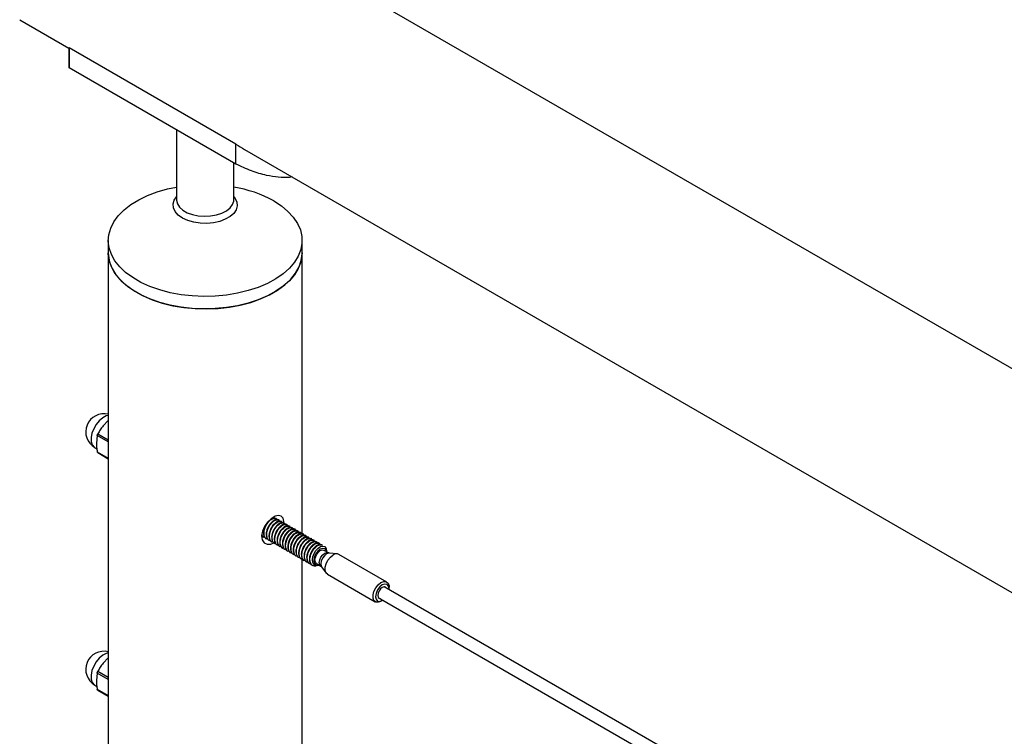
# Model space of a CAD drawing. Units: inches. Extents: x 0.1 to 21.9, y 0.1 to 16.9.
# Drawn here: x 16.2 to 17.2, y 15.2 to 15.9 of the extents above; entities that cross this region are included whole.
import ezdxf

# ---------------------------------------------------------------- set-up
doc = ezdxf.new("R2010")
doc.units = ezdxf.units.IN
doc.header["$MEASUREMENT"] = 0

msp = doc.modelspace()

# ---------------------------------------------------------------- linework, layer by layer
at = {"color": 7, "linetype": 'Continuous', "lineweight": 25}
for p, q in [((20.8373, 13.4512), (16.3118, 16.0637)), ((16.2118, 15.8905), (16.2626, 15.8612)), ((16.2626, 15.8612), (16.2626, 15.8422)), ((16.4349, 15.7622), (16.263, 15.8614)), ((16.263, 15.8614), (16.263, 15.8409)), ((16.263, 15.8409), (16.2629, 15.8422)), ((16.4349, 15.7416), (16.263, 15.8409)), ((16.3737, 15.777), (16.3737, 15.7047)), ((16.4349, 15.7416), (16.4349, 15.7622)), ((16.4439, 15.7565), (20.5052, 13.412)), ((16.4328, 15.7047), (16.4328, 15.7429)), ((16.3032, 15.6627), (16.3032, 15.6499)), ((16.5032, 15.6499), (16.5032, 15.6627)), ((16.3032, 15.6499), (16.3032, 12.7103)), ((16.5032, 15.3601), (16.5032, 15.6499)), ((16.3032, 15.477), (16.2979, 15.4716)), ((16.2918, 15.4615), (16.291, 15.4536)), ((16.2893, 15.449), (16.2914, 15.4478)), ((16.2923, 15.4439), (16.3032, 15.4375)), ((16.4769, 15.3757), (16.4764, 15.376)), ((16.4797, 15.3741), (16.4792, 15.3744)), ((16.4825, 15.3725), (16.4819, 15.3728)), ((16.4853, 15.3709), (16.4847, 15.3712)), ((16.488, 15.3693), (16.4875, 15.3696)), ((16.4908, 15.3677), (16.4903, 15.368)), ((16.4936, 15.3661), (16.4931, 15.3664)), ((16.4964, 15.3645), (16.4959, 15.3648)), ((16.4992, 15.3629), (16.4986, 15.3632)), ((16.502, 15.3613), (16.5014, 15.3616)), ((16.4628, 15.3571), (16.4637, 15.3579)), ((16.4634, 15.3568), (16.4639, 15.3565)), ((16.4662, 15.3552), (16.4667, 15.3549)), ((16.469, 15.3536), (16.4695, 15.3533)), ((16.4717, 15.352), (16.4723, 15.3517)), ((16.4739, 15.3507), (16.4749, 15.3514)), ((16.5047, 15.3597), (16.5042, 15.36)), ((16.5075, 15.3581), (16.507, 15.3584)), ((16.5103, 15.3565), (16.5098, 15.3568)), ((16.5131, 15.3548), (16.5126, 15.3552)), ((16.5159, 15.3532), (16.5153, 15.3535)), ((16.5187, 15.3516), (16.5181, 15.3519)), ((16.4745, 15.3504), (16.4751, 15.3501)), ((16.4773, 15.3488), (16.4778, 15.3484)), ((16.4801, 15.3471), (16.4806, 15.3468)), ((16.4829, 15.3455), (16.4834, 15.3452)), ((16.4857, 15.3439), (16.4862, 15.3436)), ((16.4885, 15.3423), (16.489, 15.342)), ((16.5214, 15.35), (16.5209, 15.3503)), ((16.5242, 15.3484), (16.5237, 15.3487)), ((16.5305, 15.3405), (16.5259, 15.3431)), ((16.5288, 15.3415), (16.5288, 15.3419)), ((16.4912, 15.3407), (16.4918, 15.3404)), ((16.494, 15.3391), (16.4946, 15.3388)), ((16.4968, 15.3375), (16.4973, 15.3372)), ((16.4996, 15.3359), (16.5001, 15.3356)), ((16.5024, 15.3343), (16.5029, 15.334)), ((16.5032, 15.1152), (16.5032, 15.3339)), ((16.5052, 15.3327), (16.5057, 15.3324)), ((16.5079, 15.3311), (16.5085, 15.3308)), ((16.5394, 15.3395), (16.5315, 15.3402)), ((16.5905, 15.3104), (16.5411, 15.3389)), ((16.5107, 15.3295), (16.5113, 15.3292)), ((16.5135, 15.3279), (16.514, 15.3276)), ((16.5181, 15.3295), (16.5227, 15.3269)), ((16.5206, 15.3277), (16.5209, 15.3279)), ((16.5209, 15.3279), (16.5206, 15.3277)), ((16.5234, 15.3262), (16.528, 15.3197)), ((16.5293, 15.3185), (16.5787, 15.2899)), ((20.5459, 13.0206), (16.588, 15.3055)), ((16.593, 15.3034), (16.593, 15.305)), ((16.5817, 15.2946), (20.5459, 13.0062)), ((16.5846, 15.2905), (16.586, 15.2913)), ((16.3032, 15.2321), (16.2979, 15.2266)), ((16.2918, 15.2165), (16.291, 15.2087)), ((16.2893, 15.2041), (16.2914, 15.2028)), ((16.2923, 15.1989), (16.3032, 15.1926))]:
    msp.add_line(p, q, dxfattribs=at)
at = {"color": 8, "linetype": 'Continuous', "lineweight": 25}
for p, q in [((16.2925, 15.4633), (16.3032, 15.4571)), ((16.3032, 15.4549), (16.2918, 15.4615)), ((16.2918, 15.4448), (16.3032, 15.4382)), ((16.3032, 15.2099), (16.2918, 15.2165)), ((16.2925, 15.2183), (16.3032, 15.2122)), ((16.2918, 15.1999), (16.3032, 15.1932))]:
    msp.add_line(p, q, dxfattribs=at)
at = {"color": 7, "linetype": 'Continuous', "lineweight": 25, "flags": 128}
for points in [[(16.4739, 15.7035), (16.4818, 15.6984), (16.4886, 15.6928), (16.4941, 15.6868), (16.4984, 15.6804), (16.5014, 15.6738), (16.503, 15.667), (16.5031, 15.6601), (16.5019, 15.6533), (16.4993, 15.6467), (16.4953, 15.6402), (16.4901, 15.6341), (16.4836, 15.6284), (16.476, 15.6231), (16.4674, 15.6184), (16.4579, 15.6144), (16.4476, 15.611), (16.4367, 15.6083), (16.4253, 15.6064), (16.4136, 15.6053), (16.4018, 15.605), (16.3899, 15.6055), (16.3783, 15.6068), (16.367, 15.6089), (16.3563, 15.6117), (16.3461, 15.6153), (16.3368, 15.6195), (16.3285, 15.6244), (16.3211, 15.6298), (16.315, 15.6356), (16.31, 15.6418), (16.3064, 15.6483), (16.3041, 15.655), (16.3032, 15.6619), (16.3038, 15.6687), (16.3057, 15.6754), (16.309, 15.682), (16.3136, 15.6883), (16.3195, 15.6942), (16.3265, 15.6997), (16.3347, 15.7047), (16.3437, 15.7091), (16.3537, 15.7128), (16.3643, 15.7159), (16.3737, 15.7179)], [(16.5032, 15.6499), (16.5031, 15.6473), (16.5019, 15.6405), (16.4993, 15.6338), (16.4953, 15.6274), (16.4901, 15.6212), (16.4836, 15.6155), (16.476, 15.6103), (16.4674, 15.6056), (16.4579, 15.6015), (16.4476, 15.5981), (16.4367, 15.5954), (16.4253, 15.5935), (16.4136, 15.5924), (16.4018, 15.5921), (16.3899, 15.5926), (16.3783, 15.5939), (16.367, 15.596), (16.3563, 15.5989), (16.3461, 15.6025), (16.3368, 15.6067), (16.3285, 15.6115), (16.3211, 15.6169), (16.315, 15.6227), (16.31, 15.629), (16.3064, 15.6355), (16.3041, 15.6422), (16.3032, 15.649), (16.3032, 15.6499)], [(16.3032, 15.6499), (16.3033, 15.6473), (16.3046, 15.6405), (16.3072, 15.6338), (16.3111, 15.6274), (16.3164, 15.6212), (16.3229, 15.6155), (16.3305, 15.6103), (16.3391, 15.6056), (16.3486, 15.6015), (16.3589, 15.5981), (16.3698, 15.5954), (16.3812, 15.5935), (16.3929, 15.5924), (16.4047, 15.5921), (16.4165, 15.5926), (16.4282, 15.5939), (16.4394, 15.596), (16.4502, 15.5989), (16.4603, 15.6025), (16.4696, 15.6067), (16.478, 15.6115), (16.4853, 15.6169), (16.4915, 15.6227), (16.4965, 15.629), (16.5001, 15.6355), (16.5023, 15.6422), (16.5032, 15.649), (16.5032, 15.6499)], [(16.4845, 15.3713), (16.4845, 15.3727), (16.4837, 15.3763), (16.4817, 15.3785), (16.4789, 15.3792), (16.4753, 15.3782), (16.4714, 15.3757), (16.4676, 15.3721), (16.4644, 15.3677), (16.4622, 15.3628), (16.4614, 15.3581), (16.4621, 15.354), (16.4642, 15.3509), (16.4673, 15.3494), (16.4711, 15.3495), (16.4739, 15.3507), (16.4739, 15.3507)], [(16.5208, 15.3279), (16.5194, 15.3274), (16.5171, 15.3274), (16.5154, 15.3285), (16.5142, 15.3304), (16.5138, 15.3332), (16.5143, 15.3364), (16.5155, 15.3397), (16.5174, 15.3428), (16.5197, 15.3453), (16.5223, 15.3469), (16.5247, 15.3475), (16.5268, 15.3469), (16.5273, 15.3464), (16.5273, 15.3464)], [(16.5287, 15.3416), (16.5283, 15.343), (16.5268, 15.3447), (16.5246, 15.3451), (16.522, 15.3442), (16.5194, 15.3421), (16.5172, 15.3391), (16.5157, 15.3357), (16.5152, 15.3324), (16.5157, 15.3297), (16.5172, 15.328), (16.5194, 15.3276), (16.5208, 15.3279)], [(16.5181, 15.3295), (16.5181, 15.3295), (16.5169, 15.3309), (16.5164, 15.3331), (16.5169, 15.3358), (16.5181, 15.3386), (16.5199, 15.341), (16.522, 15.3428)], [(16.522, 15.3428), (16.5241, 15.3435), (16.5259, 15.3431)], [(16.5293, 15.3185), (16.528, 15.3197), (16.527, 15.3223), (16.527, 15.3256), (16.528, 15.3293), (16.5299, 15.333), (16.5324, 15.3361), (16.5352, 15.3383)], [(16.5846, 15.3098), (16.5875, 15.3109), (16.59, 15.3107), (16.5919, 15.3092), (16.5929, 15.3066), (16.593, 15.305)], [(16.5846, 15.2905), (16.5846, 15.2905), (16.5818, 15.2895), (16.5793, 15.2897), (16.5774, 15.2912), (16.5764, 15.2937), (16.5764, 15.2971), (16.5774, 15.3008), (16.5793, 15.3045), (16.5818, 15.3076), (16.5846, 15.3098), (16.5846, 15.3098)], [(16.586, 15.3074), (16.5834, 15.3053), (16.5811, 15.3022), (16.5796, 15.2987), (16.5791, 15.2953), (16.5796, 15.2926), (16.5811, 15.2908), (16.5834, 15.2904), (16.586, 15.2913), (16.5867, 15.2918)], [(16.5904, 15.3041), (16.5894, 15.3052), (16.5878, 15.3055), (16.586, 15.3048), (16.5842, 15.3034), (16.5827, 15.3013), (16.5817, 15.2989), (16.5813, 15.2966), (16.5817, 15.2947), (16.5827, 15.2936), (16.5841, 15.2933)], [(16.593, 15.3026), (16.593, 15.3034), (16.5925, 15.3062), (16.591, 15.3079), (16.5887, 15.3083), (16.586, 15.3074)]]:
    msp.add_lwpolyline(points, dxfattribs=at)
at = {"color": 8, "linetype": 'Continuous', "lineweight": 25, "flags": 128}
for points in [[(16.4328, 15.7079), (16.4341, 15.7062), (16.4358, 15.7024), (16.4362, 15.6984), (16.4351, 15.6944), (16.4327, 15.6907), (16.4289, 15.6874), (16.424, 15.6846), (16.4182, 15.6824), (16.4118, 15.681), (16.405, 15.6803), (16.3981, 15.6806), (16.3914, 15.6816), (16.3853, 15.6834), (16.3799, 15.6859), (16.3755, 15.689), (16.3724, 15.6926), (16.3706, 15.6964), (16.3703, 15.7004), (16.3713, 15.7043), (16.3737, 15.7079)], [(16.3737, 15.7047), (16.3737, 15.7043), (16.3746, 15.7006), (16.3768, 15.6971), (16.3802, 15.694), (16.3847, 15.6914), (16.3901, 15.6895), (16.3961, 15.6882), (16.4024, 15.6877), (16.4088, 15.688), (16.4149, 15.6891), (16.4205, 15.6909), (16.4252, 15.6933), (16.4289, 15.6963), (16.4315, 15.6997), (16.4327, 15.7033), (16.4328, 15.7047)], [(16.3032, 15.4823), (16.3011, 15.4817), (16.2975, 15.4798), (16.2939, 15.4768), (16.2908, 15.473), (16.2882, 15.4686), (16.2864, 15.4639), (16.2855, 15.4594), (16.2856, 15.4553), (16.2866, 15.4519), (16.2886, 15.4495), (16.2893, 15.449)], [(16.5227, 15.3269), (16.5227, 15.3269), (16.5214, 15.3283), (16.521, 15.3305), (16.5214, 15.3332), (16.5227, 15.336), (16.5245, 15.3384), (16.5266, 15.3401)], [(16.5315, 15.3402), (16.5308, 15.3402), (16.5285, 15.3394), (16.5262, 15.3376), (16.5243, 15.335), (16.523, 15.332), (16.5226, 15.3292), (16.523, 15.3268), (16.5234, 15.3262)], [(16.5266, 15.3401), (16.5287, 15.3409), (16.5305, 15.3405), (16.5305, 15.3405)], [(16.3032, 15.2373), (16.3011, 15.2367), (16.2975, 15.2348), (16.2939, 15.2319), (16.2908, 15.228), (16.2882, 15.2236), (16.2864, 15.219), (16.2855, 15.2144), (16.2856, 15.2103), (16.2866, 15.2069), (16.2886, 15.2045), (16.2893, 15.2041)]]:
    msp.add_lwpolyline(points, dxfattribs=at)
at = {"color": 7, "linetype": 'Continuous', "lineweight": 25}
for centre, radius, start, end in [((16.4115, 15.5904), 0.1292, 61.0928, 80.5248), ((16.2987, 15.4653), 0.0187, 75.894, 240.0027), ((16.5218, 15.3421), 0.00702, 357.9389, 37.7658), ((16.5386, 15.3339), 0.00562, 63.7957, 127.5147), ((16.2987, 15.2203), 0.0187, 75.894, 240.0027)]:
    msp.add_arc(centre, radius, start, end, dxfattribs=at)
for centre, major_axis, ratio, start_param, end_param in [((16.3626, 15.9189), (0.1, 0.0577), 0.00007, 3.05168, 3.141633), ((16.4439, 15.872), (-0.0707, 0.1225), 0.577335, 2.266282, 2.356235)]:
    msp.add_ellipse(centre, major_axis=major_axis, ratio=ratio, start_param=start_param, end_param=end_param, dxfattribs=at)
for points, knots in [([(16.4928, 15.7283), (16.4919, 15.7281), (16.4874, 15.7273), (16.4786, 15.7278), (16.4654, 15.7298), (16.4507, 15.7342), (16.4402, 15.7391), (16.4349, 15.7416)], [0, 0, 0, 0, 0.047026, 0.248651, 0.454599, 0.724023, 1, 1, 1, 1]), ([(16.2918, 15.4615), (16.2918, 15.4617), (16.2919, 15.462), (16.2921, 15.4626), (16.2923, 15.463), (16.2925, 15.4632), (16.2925, 15.4633)], [0, 0, 0, 0, 0.300636, 0.601617, 0.896442, 1, 1, 1, 1]), ([(16.2979, 15.4716), (16.2969, 15.4702), (16.2949, 15.4675), (16.2933, 15.4647), (16.2925, 15.4633)], [0, 0, 0, 0, 0.514794, 1, 1, 1, 1]), ([(16.291, 15.4536), (16.291, 15.4522), (16.2911, 15.4493), (16.2916, 15.4463), (16.2918, 15.4448)], [0, 0, 0, 0, 0.514794, 1, 1, 1, 1]), ([(16.2923, 15.4439), (16.2923, 15.4439), (16.2922, 15.4439), (16.292, 15.4442), (16.2919, 15.4445), (16.2918, 15.4448), (16.2918, 15.4448)], [0, 0, 0, 0, 0.066082, 0.468007, 0.861711, 1, 1, 1, 1]), ([(16.4677, 15.3722), (16.4669, 15.3711), (16.4652, 15.3689), (16.4637, 15.3647), (16.4632, 15.3605), (16.4641, 15.3572), (16.4652, 15.3554), (16.4662, 15.3552), (16.4662, 15.3552)], [0, 0, 0, 0, 0.181948, 0.382634, 0.589777, 0.79692, 0.997605, 1, 1, 1, 1]), ([(16.4667, 15.3549), (16.4667, 15.3549), (16.4658, 15.3551), (16.4646, 15.3569), (16.4637, 15.3602), (16.4642, 15.3644), (16.4659, 15.3687), (16.4684, 15.3725), (16.4715, 15.3752), (16.4745, 15.3765), (16.4761, 15.376), (16.4769, 15.3757)], [0, 0, 0, 0, 0.001459, 0.12377, 0.250017, 0.376263, 0.498574, 0.625925, 0.750017, 0.874108, 1, 1, 1, 1]), ([(16.4791, 15.3744), (16.4784, 15.3747), (16.4768, 15.3752), (16.4737, 15.3739), (16.4707, 15.3712), (16.4681, 15.3674), (16.4665, 15.3631), (16.466, 15.3589), (16.4669, 15.3556), (16.468, 15.3538), (16.469, 15.3536), (16.469, 15.3536)], [0, 0, 0, 0, 0.125892, 0.249983, 0.374075, 0.501426, 0.623737, 0.749983, 0.87623, 0.998541, 1, 1, 1, 1]), ([(16.4695, 15.3533), (16.4695, 15.3533), (16.4686, 15.3535), (16.4674, 15.3553), (16.4665, 15.3586), (16.467, 15.3628), (16.4687, 15.3671), (16.4712, 15.3709), (16.4742, 15.3736), (16.4773, 15.3749), (16.4789, 15.3744), (16.4797, 15.3741)], [0, 0, 0, 0, 0.001459, 0.12377, 0.250017, 0.376263, 0.498574, 0.625925, 0.750017, 0.874108, 1, 1, 1, 1]), ([(16.4819, 15.3728), (16.4811, 15.3731), (16.4796, 15.3736), (16.4765, 15.3723), (16.4734, 15.3696), (16.4709, 15.3658), (16.4693, 15.3615), (16.4688, 15.3573), (16.4697, 15.354), (16.4708, 15.3522), (16.4717, 15.352), (16.4718, 15.352)], [0, 0, 0, 0, 0.125892, 0.249983, 0.374075, 0.501426, 0.623737, 0.749983, 0.87623, 0.998541, 1, 1, 1, 1]), ([(16.4723, 15.3517), (16.4723, 15.3517), (16.4713, 15.3519), (16.4702, 15.3537), (16.4693, 15.357), (16.4698, 15.3612), (16.4714, 15.3655), (16.474, 15.3693), (16.477, 15.372), (16.4801, 15.3733), (16.4817, 15.3728), (16.4825, 15.3725)], [0, 0, 0, 0, 0.001459, 0.12377, 0.250017, 0.376263, 0.498574, 0.625925, 0.750017, 0.874108, 1, 1, 1, 1]), ([(16.4764, 15.376), (16.4756, 15.3763), (16.4741, 15.3769), (16.472, 15.3758), (16.4711, 15.3753)], [0, 0, 0, 0, 0.516448, 1, 1, 1, 1]), ([(16.4847, 15.3712), (16.4839, 15.3715), (16.4824, 15.372), (16.4793, 15.3707), (16.4762, 15.368), (16.4737, 15.3642), (16.472, 15.3599), (16.4716, 15.3557), (16.4725, 15.3524), (16.4736, 15.3506), (16.4745, 15.3504), (16.4745, 15.3504)], [0, 0, 0, 0, 0.125892, 0.249983, 0.374075, 0.501426, 0.623737, 0.749983, 0.87623, 0.998541, 1, 1, 1, 1]), ([(16.4751, 15.3501), (16.4751, 15.3501), (16.4741, 15.3503), (16.473, 15.3521), (16.4721, 15.3554), (16.4726, 15.3596), (16.4742, 15.3639), (16.4768, 15.3677), (16.4798, 15.3704), (16.4829, 15.3717), (16.4845, 15.3712), (16.4853, 15.3709)], [0, 0, 0, 0, 0.001459, 0.12377, 0.250017, 0.376263, 0.498574, 0.625925, 0.750017, 0.874108, 1, 1, 1, 1]), ([(16.4875, 15.3696), (16.4867, 15.3699), (16.4851, 15.3704), (16.4821, 15.3691), (16.479, 15.3664), (16.4765, 15.3626), (16.4748, 15.3583), (16.4743, 15.3541), (16.4752, 15.3508), (16.4764, 15.349), (16.4773, 15.3488), (16.4773, 15.3488)], [0, 0, 0, 0, 0.125892, 0.249983, 0.374075, 0.501426, 0.623737, 0.749983, 0.87623, 0.998541, 1, 1, 1, 1]), ([(16.4779, 15.3485), (16.4778, 15.3485), (16.4769, 15.3487), (16.4758, 15.3505), (16.4749, 15.3538), (16.4754, 15.358), (16.477, 15.3623), (16.4796, 15.3661), (16.4826, 15.3688), (16.4857, 15.3701), (16.4872, 15.3696), (16.488, 15.3693)], [0, 0, 0, 0, 0.001459, 0.12377, 0.250017, 0.376263, 0.498574, 0.625925, 0.750017, 0.874108, 1, 1, 1, 1]), ([(16.4903, 15.368), (16.4895, 15.3683), (16.4879, 15.3688), (16.4848, 15.3675), (16.4818, 15.3648), (16.4793, 15.361), (16.4776, 15.3567), (16.4771, 15.3525), (16.478, 15.3492), (16.4792, 15.3474), (16.4801, 15.3472), (16.4801, 15.3472)], [0, 0, 0, 0, 0.125892, 0.249983, 0.374075, 0.501426, 0.623737, 0.749983, 0.87623, 0.998541, 1, 1, 1, 1]), ([(16.4806, 15.3468), (16.4806, 15.3468), (16.4797, 15.3471), (16.4786, 15.3489), (16.4777, 15.3522), (16.4781, 15.3564), (16.4798, 15.3607), (16.4823, 15.3645), (16.4854, 15.3671), (16.4885, 15.3685), (16.49, 15.3679), (16.4908, 15.3677)], [0, 0, 0, 0, 0.001459, 0.12377, 0.250017, 0.376263, 0.498574, 0.625925, 0.750017, 0.874108, 1, 1, 1, 1]), ([(16.4931, 15.3664), (16.4923, 15.3667), (16.4907, 15.3672), (16.4876, 15.3658), (16.4846, 15.3632), (16.4821, 15.3594), (16.4804, 15.3551), (16.4799, 15.3509), (16.4808, 15.3476), (16.4819, 15.3458), (16.4829, 15.3455), (16.4829, 15.3455)], [0, 0, 0, 0, 0.125892, 0.249983, 0.374075, 0.501426, 0.623737, 0.749983, 0.87623, 0.998541, 1, 1, 1, 1]), ([(16.4834, 15.3452), (16.4834, 15.3452), (16.4825, 15.3454), (16.4813, 15.3473), (16.4804, 15.3506), (16.4809, 15.3548), (16.4826, 15.3591), (16.4851, 15.3629), (16.4882, 15.3655), (16.4912, 15.3669), (16.4928, 15.3663), (16.4936, 15.3661)], [0, 0, 0, 0, 0.001459, 0.12377, 0.250017, 0.376263, 0.498574, 0.625925, 0.750017, 0.874108, 1, 1, 1, 1]), ([(16.4959, 15.3648), (16.4951, 15.365), (16.4935, 15.3656), (16.4904, 15.3642), (16.4874, 15.3616), (16.4848, 15.3578), (16.4832, 15.3535), (16.4827, 15.3493), (16.4836, 15.346), (16.4847, 15.3441), (16.4857, 15.3439), (16.4857, 15.3439)], [0, 0, 0, 0, 0.125892, 0.249983, 0.374075, 0.501426, 0.623737, 0.749983, 0.87623, 0.998541, 1, 1, 1, 1]), ([(16.4862, 15.3436), (16.4862, 15.3436), (16.4853, 15.3438), (16.4841, 15.3457), (16.4832, 15.349), (16.4837, 15.3532), (16.4854, 15.3575), (16.4879, 15.3613), (16.4909, 15.3639), (16.494, 15.3652), (16.4956, 15.3647), (16.4964, 15.3645)], [0, 0, 0, 0, 0.001459, 0.12377, 0.250017, 0.376263, 0.498574, 0.625925, 0.750017, 0.874108, 1, 1, 1, 1]), ([(16.4986, 15.3632), (16.4978, 15.3634), (16.4963, 15.3639), (16.4932, 15.3626), (16.4902, 15.36), (16.4876, 15.3562), (16.486, 15.3519), (16.4855, 15.3477), (16.4864, 15.3444), (16.4875, 15.3425), (16.4884, 15.3423), (16.4885, 15.3423)], [0, 0, 0, 0, 0.125892, 0.249983, 0.374075, 0.501426, 0.623737, 0.749983, 0.87623, 0.998541, 1, 1, 1, 1]), ([(16.489, 15.342), (16.489, 15.342), (16.488, 15.3422), (16.4869, 15.3441), (16.486, 15.3474), (16.4865, 15.3516), (16.4882, 15.3559), (16.4907, 15.3597), (16.4937, 15.3623), (16.4968, 15.3636), (16.4984, 15.3631), (16.4992, 15.3629)], [0, 0, 0, 0, 0.001459, 0.12377, 0.250017, 0.376263, 0.498574, 0.625925, 0.750017, 0.874108, 1, 1, 1, 1]), ([(16.5014, 15.3616), (16.5006, 15.3618), (16.4991, 15.3623), (16.496, 15.361), (16.4929, 15.3584), (16.4904, 15.3546), (16.4887, 15.3503), (16.4883, 15.3461), (16.4892, 15.3428), (16.4903, 15.3409), (16.4912, 15.3407), (16.4912, 15.3407)], [0, 0, 0, 0, 0.125892, 0.249983, 0.374075, 0.501426, 0.623737, 0.749983, 0.87623, 0.998541, 1, 1, 1, 1]), ([(16.4918, 15.3404), (16.4918, 15.3404), (16.4908, 15.3406), (16.4897, 15.3425), (16.4888, 15.3458), (16.4893, 15.35), (16.4909, 15.3543), (16.4935, 15.3581), (16.4965, 15.3607), (16.4996, 15.362), (16.5012, 15.3615), (16.502, 15.3613)], [0, 0, 0, 0, 0.001459, 0.12377, 0.250017, 0.376263, 0.498574, 0.625925, 0.750017, 0.874108, 1, 1, 1, 1]), ([(16.4614, 15.3591), (16.4614, 15.3591), (16.4617, 15.3579), (16.4625, 15.357), (16.4634, 15.3568), (16.4634, 15.3568)], [0, 0, 0, 0, 0.065596, 0.988982, 1, 1, 1, 1]), ([(16.4639, 15.3565), (16.4639, 15.3565), (16.463, 15.3567), (16.4621, 15.3579), (16.4618, 15.3594), (16.4617, 15.3599)], [0, 0, 0, 0, 0.008522, 0.722778, 1, 1, 1, 1]), ([(16.5042, 15.36), (16.5034, 15.3602), (16.5018, 15.3607), (16.4988, 15.3594), (16.4957, 15.3568), (16.4932, 15.353), (16.4915, 15.3487), (16.491, 15.3445), (16.4919, 15.3412), (16.4931, 15.3393), (16.494, 15.3391), (16.494, 15.3391)], [0, 0, 0, 0, 0.125892, 0.249983, 0.374075, 0.501426, 0.623737, 0.749983, 0.87623, 0.998541, 1, 1, 1, 1]), ([(16.4946, 15.3388), (16.4945, 15.3388), (16.4936, 15.339), (16.4925, 15.3409), (16.4916, 15.3441), (16.4921, 15.3484), (16.4937, 15.3527), (16.4963, 15.3564), (16.4993, 15.3591), (16.5024, 15.3604), (16.5039, 15.3599), (16.5047, 15.3597)], [0, 0, 0, 0, 0.001459, 0.12377, 0.250017, 0.376263, 0.498574, 0.625925, 0.750017, 0.874108, 1, 1, 1, 1]), ([(16.507, 15.3584), (16.5062, 15.3586), (16.5046, 15.3591), (16.5015, 15.3578), (16.4985, 15.3551), (16.496, 15.3514), (16.4943, 15.3471), (16.4938, 15.3428), (16.4947, 15.3396), (16.4959, 15.3377), (16.4968, 15.3375), (16.4968, 15.3375)], [0, 0, 0, 0, 0.125892, 0.249983, 0.374075, 0.501426, 0.623737, 0.749983, 0.87623, 0.998541, 1, 1, 1, 1]), ([(16.4973, 15.3372), (16.4973, 15.3372), (16.4964, 15.3374), (16.4953, 15.3392), (16.4944, 15.3425), (16.4948, 15.3468), (16.4965, 15.3511), (16.499, 15.3548), (16.5021, 15.3575), (16.5052, 15.3588), (16.5067, 15.3583), (16.5075, 15.3581)], [0, 0, 0, 0, 0.0014594, 0.1237703, 0.2500165, 0.3762627, 0.4985736, 0.6259251, 0.7500165, 0.8741079, 1, 1, 1, 1]), ([(16.5098, 15.3568), (16.509, 15.357), (16.5074, 15.3575), (16.5043, 15.3562), (16.5013, 15.3535), (16.4988, 15.3498), (16.4971, 15.3455), (16.4966, 15.3412), (16.4975, 15.338), (16.4986, 15.3361), (16.4996, 15.3359), (16.4996, 15.3359)], [0, 0, 0, 0, 0.125892, 0.249983, 0.374075, 0.501426, 0.623737, 0.749983, 0.87623, 0.998541, 1, 1, 1, 1]), ([(16.5001, 15.3356), (16.5001, 15.3356), (16.4992, 15.3358), (16.498, 15.3376), (16.4971, 15.3409), (16.4976, 15.3452), (16.4993, 15.3494), (16.5018, 15.3532), (16.5049, 15.3559), (16.508, 15.3572), (16.5095, 15.3567), (16.5103, 15.3564)], [0, 0, 0, 0, 0.0014594, 0.1237703, 0.2500165, 0.3762627, 0.4985736, 0.6259251, 0.7500165, 0.8741079, 1, 1, 1, 1]), ([(16.5126, 15.3551), (16.5118, 15.3554), (16.5102, 15.3559), (16.5071, 15.3546), (16.5041, 15.3519), (16.5015, 15.3481), (16.4999, 15.3439), (16.4994, 15.3396), (16.5003, 15.3363), (16.5014, 15.3345), (16.5024, 15.3343), (16.5024, 15.3343)], [0, 0, 0, 0, 0.125892, 0.249983, 0.374075, 0.501426, 0.623737, 0.749983, 0.87623, 0.998541, 1, 1, 1, 1]), ([(16.5029, 15.334), (16.5029, 15.334), (16.502, 15.3342), (16.5008, 15.336), (16.4999, 15.3393), (16.5004, 15.3436), (16.5021, 15.3478), (16.5046, 15.3516), (16.5076, 15.3543), (16.5107, 15.3556), (16.5123, 15.3551), (16.5131, 15.3548)], [0, 0, 0, 0, 0.0014594, 0.1237703, 0.2500165, 0.3762627, 0.4985736, 0.6259251, 0.7500165, 0.8741079, 1, 1, 1, 1]), ([(16.5153, 15.3535), (16.5146, 15.3538), (16.513, 15.3543), (16.5099, 15.353), (16.5069, 15.3503), (16.5043, 15.3465), (16.5027, 15.3423), (16.5022, 15.338), (16.5031, 15.3347), (16.5042, 15.3329), (16.5051, 15.3327), (16.5052, 15.3327)], [0, 0, 0, 0, 0.125892, 0.249983, 0.374075, 0.501426, 0.623737, 0.749983, 0.87623, 0.998541, 1, 1, 1, 1]), ([(16.5057, 15.3324), (16.5057, 15.3324), (16.5047, 15.3326), (16.5036, 15.3344), (16.5027, 15.3377), (16.5032, 15.3419), (16.5049, 15.3462), (16.5074, 15.35), (16.5104, 15.3527), (16.5135, 15.354), (16.5151, 15.3535), (16.5159, 15.3532)], [0, 0, 0, 0, 0.001459, 0.12377, 0.250017, 0.376263, 0.498574, 0.625925, 0.750017, 0.874108, 1, 1, 1, 1]), ([(16.5181, 15.3519), (16.5173, 15.3522), (16.5158, 15.3527), (16.5127, 15.3514), (16.5096, 15.3487), (16.5071, 15.3449), (16.5054, 15.3406), (16.505, 15.3364), (16.5059, 15.3331), (16.507, 15.3313), (16.5079, 15.3311), (16.5079, 15.3311)], [0, 0, 0, 0, 0.125892, 0.249983, 0.374075, 0.501426, 0.623737, 0.749983, 0.87623, 0.998541, 1, 1, 1, 1]), ([(16.5085, 15.3308), (16.5085, 15.3308), (16.5075, 15.331), (16.5064, 15.3328), (16.5055, 15.3361), (16.506, 15.3403), (16.5076, 15.3446), (16.5102, 15.3484), (16.5132, 15.3511), (16.5163, 15.3524), (16.5179, 15.3519), (16.5187, 15.3516)], [0, 0, 0, 0, 0.001459, 0.12377, 0.250017, 0.376263, 0.498574, 0.625925, 0.750017, 0.874108, 1, 1, 1, 1]), ([(16.5209, 15.3503), (16.5201, 15.3506), (16.5186, 15.3511), (16.5155, 15.3498), (16.5124, 15.3471), (16.5099, 15.3433), (16.5082, 15.339), (16.5077, 15.3348), (16.5086, 15.3315), (16.5098, 15.3297), (16.5107, 15.3295), (16.5107, 15.3295)], [0, 0, 0, 0, 0.125892, 0.249983, 0.374075, 0.501426, 0.623737, 0.749983, 0.87623, 0.998541, 1, 1, 1, 1]), ([(16.5113, 15.3292), (16.5112, 15.3292), (16.5103, 15.3294), (16.5092, 15.3312), (16.5083, 15.3345), (16.5088, 15.3387), (16.5104, 15.343), (16.513, 15.3468), (16.516, 15.3495), (16.5191, 15.3508), (16.5207, 15.3503), (16.5214, 15.35)], [0, 0, 0, 0, 0.001459, 0.12377, 0.250017, 0.376263, 0.498574, 0.625925, 0.750017, 0.874108, 1, 1, 1, 1]), ([(16.5237, 15.3487), (16.5229, 15.349), (16.5213, 15.3495), (16.5182, 15.3482), (16.5152, 15.3455), (16.5127, 15.3417), (16.511, 15.3374), (16.5105, 15.3332), (16.5114, 15.3299), (16.5126, 15.3281), (16.5135, 15.3279), (16.5135, 15.3279)], [0, 0, 0, 0, 0.125892, 0.249983, 0.374075, 0.501426, 0.623737, 0.749983, 0.87623, 0.998541, 1, 1, 1, 1]), ([(16.5185, 15.3274), (16.518, 15.3272), (16.5163, 15.3266), (16.5139, 15.3273), (16.5119, 15.3295), (16.5111, 15.3329), (16.5115, 15.3371), (16.5132, 15.3414), (16.5157, 15.3452), (16.5188, 15.3479), (16.5219, 15.3492), (16.5234, 15.3487), (16.5242, 15.3484)], [0, 0, 0, 0, 0.051199, 0.158519, 0.261592, 0.367981, 0.47437, 0.577443, 0.684763, 0.789336, 0.893909, 1, 1, 1, 1]), ([(16.5314, 15.3402), (16.5313, 15.3402), (16.5311, 15.3402), (16.5308, 15.3404), (16.5305, 15.3406)], [0, 0, 0, 0, 0.379421, 1, 1, 1, 1]), ([(16.5227, 15.3268), (16.5227, 15.3268), (16.5231, 15.3267), (16.5232, 15.3264), (16.5233, 15.3262)], [0, 0, 0, 0, 0.1964, 1, 1, 1, 1]), ([(16.2979, 15.2266), (16.2969, 15.2252), (16.2949, 15.2226), (16.2933, 15.2197), (16.2925, 15.2183)], [0, 0, 0, 0, 0.514794, 1, 1, 1, 1]), ([(16.2918, 15.2165), (16.2918, 15.2167), (16.2919, 15.217), (16.2921, 15.2176), (16.2923, 15.2181), (16.2925, 15.2183), (16.2925, 15.2183)], [0, 0, 0, 0, 0.300636, 0.601617, 0.896442, 1, 1, 1, 1]), ([(16.291, 15.2087), (16.291, 15.2072), (16.2911, 15.2043), (16.2916, 15.2013), (16.2918, 15.1999)], [0, 0, 0, 0, 0.514794, 1, 1, 1, 1]), ([(16.2923, 15.1989), (16.2923, 15.1989), (16.2922, 15.1989), (16.292, 15.1992), (16.2919, 15.1995), (16.2918, 15.1998), (16.2918, 15.1999)], [0, 0, 0, 0, 0.066082, 0.468007, 0.861711, 1, 1, 1, 1])]:
    msp.add_open_spline(points, degree=3, knots=knots, dxfattribs=at)

doc.saveas('drawing.dxf')
